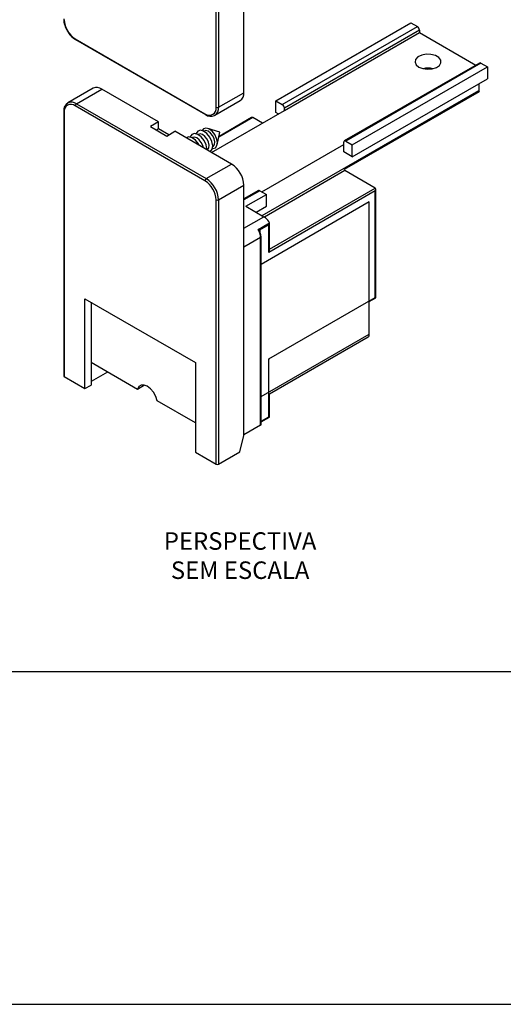
# Model space of a CAD drawing. Units: millimetres. Extents: x 0 to 4980, y 0 to 297.
# Drawn here: x 1564 to 1606, y 0 to 85 of the extents above; entities that cross this region are included whole.
import ezdxf

# ---------------------------------------------------------------- set-up
doc = ezdxf.new("R2010")
doc.units = ezdxf.units.MM
doc.linetypes.add('SLD-Sólida', pattern=[0])
doc.layers.add('@CINZA', color=7, linetype='Continuous', lineweight=0, true_color=0x58595a)
doc.layers.add('Default', color=7, linetype='Continuous')
doc.layers.add('Layout 2 - Gride', color=253, linetype='Continuous')
doc.styles.add('Perfil-01', font='txt', dxfattribs={"height": 1.3})

msp = doc.modelspace()

# ---------------------------------------------------------------- linework, layer by layer
at = {"color": 7, "linetype": 'SLD-Sólida'}
for p, q in [((1581.382, 77.516), (1581.382, 100.358)), ((1581.594, 100.358), (1581.594, 77.516)), ((1583.786, 78.781), (1583.786, 100.399)), ((1586.544, 78.085), (1598.211, 84.82)), ((1587.109, 77.758), (1598.777, 84.494)), ((1598.211, 84.82), (1598.777, 84.494)), ((1569.22, 83.434), (1580.427, 76.964)), ((1598.953, 84.187), (1587.286, 77.452)), ((1587.286, 77.248), (1598.953, 83.983)), ((1598.953, 84.187), (1598.953, 83.983)), ((1598.953, 83.983), (1603.83, 81.168)), ((1569.251, 83.366), (1580.458, 76.896)), ((1604.132, 81.342), (1592.464, 74.607)), ((1604.257, 81.33), (1592.589, 74.595)), ((1593.155, 74.268), (1604.822, 81.004)), ((1604.257, 81.33), (1604.822, 81.004)), ((1604.822, 81.004), (1604.822, 79.983)), ((1593.155, 73.247), (1604.822, 79.983)), ((1570.768, 79.16), (1568.576, 77.895)), ((1604.08, 79.554), (1604.08, 78.962)), ((1569.326, 77.821), (1571.518, 79.086)), ((1576.414, 76.259), (1571.518, 79.086)), ((1581.594, 77.516), (1583.786, 78.781)), ((1604.107, 78.865), (1592.44, 72.129)), ((1568.576, 77.895), (1568.598, 77.907)), ((1580.427, 71.167), (1569.22, 77.637)), ((1569.326, 77.821), (1580.533, 71.351)), ((1581.283, 76.829), (1583.475, 78.094)), ((1586.544, 77.064), (1586.544, 78.085)), ((1586.544, 78.085), (1587.109, 77.758)), ((1587.286, 77.248), (1587.286, 77.452)), ((1568.221, 77.147), (1568.221, 54.304)), ((1568.265, 77.086), (1568.265, 54.243)), ((1580.994, 73.616), (1587.286, 77.248)), ((1581.283, 76.829), (1581.261, 76.817)), ((1584.458, 76.625), (1581.638, 74.997)), ((1585.394, 76.156), (1584.564, 76.635)), ((1586.756, 76.942), (1586.544, 77.064)), ((1576.414, 76.259), (1575.707, 75.851)), ((1575.707, 75.851), (1577.121, 75.035)), ((1576.414, 75.647), (1576.414, 76.259)), ((1576.414, 75.647), (1576.238, 75.545)), ((1577.298, 75.137), (1576.414, 75.647)), ((1577.121, 75.035), (1577.829, 75.443)), ((1582.725, 72.616), (1577.829, 75.443)), ((1579.358, 74.894), (1579.33, 74.877)), ((1579.853, 75.179), (1579.825, 75.163)), ((1580.348, 75.465), (1580.32, 75.449)), ((1581.718, 75.361), (1580.664, 75.696)), ((1581.481, 74.281), (1581.718, 75.361)), ((1581.095, 74.106), (1581.123, 74.123)), ((1585.342, 70.207), (1592.413, 74.289)), ((1592.413, 74.289), (1592.413, 74.493)), ((1592.413, 73.676), (1592.413, 74.289)), ((1592.589, 74.595), (1593.155, 74.268)), ((1593.155, 73.247), (1593.155, 74.268)), ((1580.619, 73.832), (1580.628, 73.837)), ((1593.155, 73.247), (1592.413, 73.676)), ((1580.533, 71.351), (1582.725, 72.616)), ((1595.135, 70.533), (1592.519, 72.043)), ((1581.594, 69.514), (1583.786, 70.779)), ((1583.786, 49.161), (1583.786, 70.779)), ((1585.04, 70.321), (1583.786, 69.597)), ((1583.963, 68.962), (1585.731, 69.982)), ((1585.165, 70.309), (1585.731, 69.982)), ((1585.731, 68.961), (1585.731, 69.982)), ((1595.135, 70.288), (1585.943, 64.981)), ((1595.135, 61.081), (1595.135, 70.288)), ((1595.179, 61.056), (1595.179, 70.436)), ((1581.382, 46.671), (1581.382, 69.514)), ((1581.594, 69.514), (1581.594, 46.671)), ((1583.963, 68.962), (1585.518, 68.063)), ((1584.847, 68.451), (1585.731, 68.961)), ((1594.622, 57.907), (1594.622, 69.339)), ((1585.028, 66.966), (1585.987, 67.519)), ((1585.943, 67.371), (1585.129, 66.902)), ((1585.943, 64.981), (1585.943, 67.371)), ((1585.987, 65.129), (1585.987, 67.519)), ((1585.236, 50.038), (1585.236, 66.267)), ((1585.279, 50.136), (1585.279, 66.328)), ((1570.05, 60.969), (1579.596, 55.459)), ((1570.05, 53.212), (1570.05, 60.969)), ((1570.581, 60.663), (1570.581, 53.518)), ((1585.943, 55.775), (1595.135, 61.081)), ((1594.622, 60.735), (1595.179, 61.056)), ((1595.179, 61.056), (1595.135, 61.081)), ((1585.987, 52.753), (1594.519, 57.678)), ((1574.588, 53.144), (1570.581, 55.458)), ((1579.596, 55.459), (1579.596, 47.702)), ((1585.943, 50.773), (1585.943, 55.775)), ((1571.995, 54.641), (1570.581, 53.825)), ((1568.265, 54.243), (1570.05, 53.212)), ((1570.05, 53.212), (1570.581, 53.518)), ((1575.214, 53.505), (1574.588, 53.144)), ((1585.987, 50.748), (1585.987, 52.79)), ((1579.596, 50.253), (1576.296, 52.158)), ((1585.279, 50.34), (1585.987, 50.748)), ((1585.236, 50.038), (1583.786, 49.202)), ((1583.432, 47.732), (1583.786, 49.161)), ((1579.596, 47.702), (1581.382, 46.671)), ((1581.594, 46.671), (1583.432, 47.732))]:
    msp.add_line(p, q, dxfattribs=at)
at = {"color": 8, "linetype": 'SLD-Sólida'}
for p, q in [((1585.36, 68.155), (1604.08, 78.962)), ((1584.564, 76.635), (1581.625, 74.939)), ((1592.519, 72.043), (1585.57, 68.032)), ((1585.165, 70.309), (1583.786, 69.513)), ((1585.987, 65.251), (1595.135, 70.533)), ((1594.622, 69.339), (1585.279, 63.945)), ((1583.786, 67.063), (1585.518, 68.063)), ((1585.236, 66.267), (1583.786, 65.43)), ((1585.279, 52.513), (1594.622, 57.907)), ((1585.279, 50.39), (1585.943, 50.773))]:
    msp.add_line(p, q, dxfattribs=at)
at = {"color": 7, "linetype": 'SLD-Sólida', "flags": 128}
for points in [[(1598.9, 80.993), (1599.241, 80.858), (1599.644, 80.804), (1600.053, 80.837), (1600.415, 80.953), (1600.679, 81.136), (1600.81, 81.363), (1600.791, 81.601), (1600.624, 81.82), (1600.332, 81.988), (1599.953, 82.085), (1599.54, 82.096), (1599.148, 82.02), (1598.83, 81.867), (1598.629, 81.659), (1598.572, 81.422), (1598.667, 81.19), (1598.9, 80.993)], [(1579.928, 74.231), (1579.853, 74.362), (1579.602, 74.675), (1579.315, 74.885), (1579.035, 74.96), (1578.805, 74.889), (1578.798, 74.884)], [(1580.6, 73.843), (1580.599, 73.915), (1580.524, 74.281), (1580.348, 74.648), (1580.097, 74.96), (1579.81, 75.17), (1579.53, 75.246), (1579.3, 75.175), (1579.155, 74.969), (1579.148, 74.946)], [(1580.285, 74.025), (1580.237, 74.218), (1580.108, 74.489), (1579.922, 74.719), (1579.71, 74.874), (1579.504, 74.93), (1579.358, 74.894)], [(1580.894, 73.673), (1580.911, 73.685), (1581.056, 73.891), (1581.094, 74.2), (1581.019, 74.567), (1580.843, 74.934), (1580.592, 75.246), (1580.305, 75.456), (1580.025, 75.531), (1579.795, 75.461), (1579.65, 75.255), (1579.642, 75.232)], [(1580.628, 73.837), (1580.652, 73.853), (1580.759, 74.005), (1580.788, 74.233), (1580.732, 74.503), (1580.602, 74.775), (1580.417, 75.005), (1580.205, 75.16), (1579.999, 75.216), (1579.853, 75.179)], [(1581.328, 74.021), (1581.461, 74.211), (1581.496, 74.496), (1581.428, 74.833), (1581.266, 75.172), (1581.035, 75.459), (1580.77, 75.652), (1580.512, 75.722), (1580.3, 75.657), (1580.182, 75.506)], [(1581.123, 74.123), (1581.147, 74.138), (1581.254, 74.29), (1581.283, 74.519), (1581.227, 74.789), (1581.097, 75.06), (1580.912, 75.291), (1580.7, 75.446), (1580.494, 75.501), (1580.348, 75.465)], [(1581.076, 73.959), (1581.116, 73.956), (1581.328, 74.021)], [(1585.987, 67.519), (1585.974, 67.591), (1585.943, 67.655)], [(1585.129, 66.902), (1585.152, 66.859), (1585.165, 66.757)], [(1585.279, 66.328), (1585.265, 66.499), (1585.206, 66.699)], [(1576.296, 52.158), (1576.177, 52.53), (1575.98, 52.886), (1575.726, 53.19), (1575.442, 53.408), (1575.158, 53.518), (1574.904, 53.508), (1574.707, 53.379), (1574.588, 53.144)]]:
    msp.add_lwpolyline(points, dxfattribs=at)
at = {"color": 7, "linetype": 'SLD-Sólida'}
for centre, radius, start, end in [((1570.137, 85.165), 1.916, 180.48108, 213.15916), ((1570.338, 85.182), 2.075, 182.60548, 237.39452), ((1598.57, 84.17), 0.384, 2.60548, 57.39452), ((1570.304, 85.09), 2.021, 208.79019, 238.58102), ((1599.696, 79.013), 1.885, 77.08477, 102.91523), ((1604.183, 81.228), 0.126, 54.38242, 114.30712), ((1571.078, 78.473), 0.754, 54.38242, 114.30712), ((1583.051, 78.7), 0.739, 305.01333, 6.29885), ((1604.292, 78.969), 0.212, 181.78221, 209.26193), ((1568.997, 77.229), 0.78, 120.18705, 186.03161), ((1568.847, 77.18), 0.59, 50.79671, 189.21404), ((1569.45, 77.626), 0.231, 122.60548, 177.39452), ((1580.8, 77.421), 0.59, 230.79671, 9.21404), ((1581.488, 77.72), 0.231, 242.60967, 297.39033), ((1586.902, 77.435), 0.384, 2.60548, 57.39452), ((1580.915, 77.477), 0.739, 231.85553, 297.31311), ((1592.52, 74.51), 0.109, 50.79671, 189.21404), ((1581.483, 70.674), 2.305, 2.60548, 57.39452), ((1592.636, 72.229), 0.22, 206.99584, 237.87853), ((1580.657, 71.156), 0.231, 122.60548, 177.39452), ((1579.309, 69.419), 2.075, 2.60548, 57.39452), ((1579.291, 69.409), 2.305, 2.60548, 57.39452), ((1585.092, 70.206), 0.126, 54.38242, 114.30712), ((1581.488, 69.718), 0.231, 242.60967, 297.39033), ((1584.802, 66.894), 1.371, 33.70708, 58.49963), ((1583.793, 66.218), 1.444, 1.9618, 31.20183), ((1584.897, 66.645), 0.346, 47.90298, 67.90741), ((1594.385, 57.877), 0.24, 304.05635, 7.25583), ((1568.296, 54.312), 0.0754, 185.6948, 245.62534), ((1581.488, 46.876), 0.231, 242.60967, 297.39033)]:
    msp.add_arc(centre, radius, start, end, dxfattribs=at)
at = {"color": 8, "linetype": 'SLD-Sólida'}
for centre, radius, start, end in [((1569.291, 83.425), 0.0719, 172.74417, 235.94365), ((1568.883, 77.198), 0.765, 54.59679, 111.88398), ((1580.88, 77.425), 0.719, 304.05635, 7.25583), ((1568.293, 77.152), 0.0719, 184.04486, 247.26212), ((1580.499, 76.955), 0.0719, 172.74257, 235.95958), ((1585.204, 66.336), 0.0754, 294.37588, 354.29113)]:
    msp.add_arc(centre, radius, start, end, dxfattribs=at)
at = {"color": 7, "linetype": 'SLD-Sólida'}
for centre, major_axis, ratio, start_param, end_param in [((1584.458, 76.452), (0.106, 0.184), 0.577335, 0.000041, 0.785358), ((1595.029, 70.349), (0.106, 0.184), 0.577335, 4.71243, 6.283226), ((1585.837, 67.432), (0.106, 0.184), 0.577335, 4.71243, 5.499558), ((1585.837, 65.042), (0.106, 0.184), 0.577335, 4.71243, 5.497828), ((1585.837, 55.836), (0.15, -0.087), 0.00007, 0.000041, 0.785439), ((1585.837, 50.835), (0.15, -0.087), 0.00007, 0.000041, 0.785439), ((1585.129, 50.222), (-0.106, 0.184), 0.577335, 3.141552, 3.92695)]:
    msp.add_ellipse(centre, major_axis=major_axis, ratio=ratio, start_param=start_param, end_param=end_param, dxfattribs=at)
at = {"layer": 'Default'}
msp.add_lwpolyline([(1440, 0), (1650, 0), (1650, 297), (1440, 297), (1440, 0)], dxfattribs=at)
at = {"layer": 'Layout 2 - Gride'}
msp.add_lwpolyline([(1450, 260.258), (1640, 260.258), (1640, 28.742), (1450, 28.742)], close=True, dxfattribs=at)

# ---------------------------------------------------------------- texts
at = {"layer": '@CINZA', "lineweight": -3, "insert": (1583.463, 38.776), "char_height": 1.512, "width": 21.06215, "attachment_point": 5, "style": 'Perfil-01'}
msp.add_mtext('\\pxqc;PERSPECTIVA\\PSEM ESCALA', dxfattribs=at)

doc.saveas('drawing.dxf')
